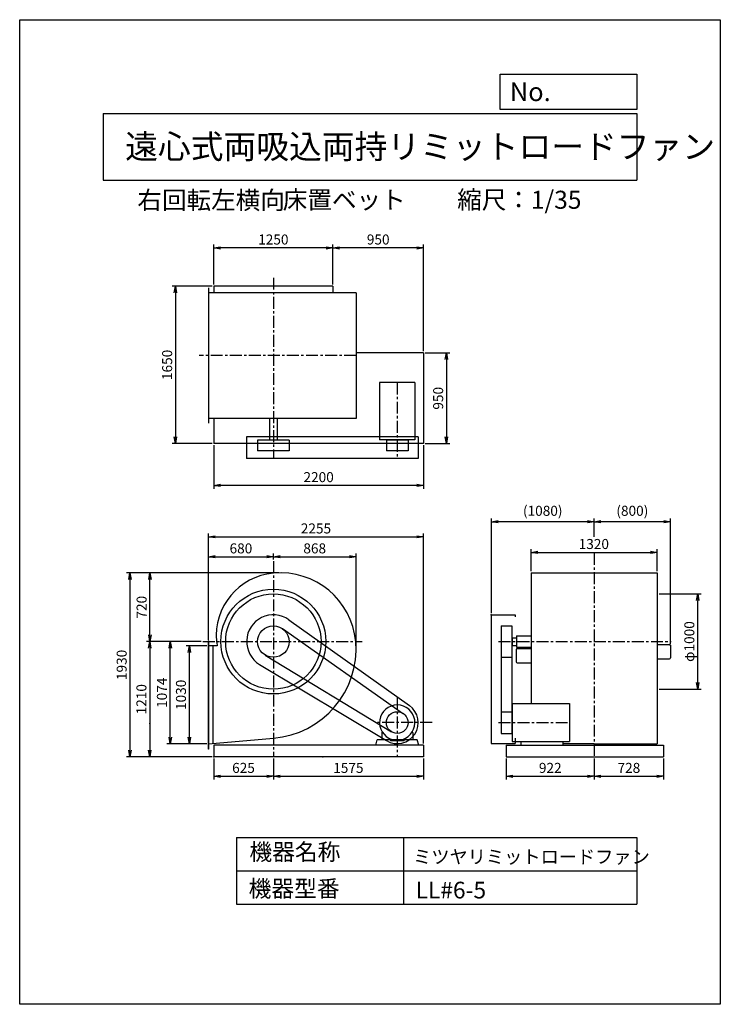
# Model space of a CAD drawing. Extents: x 0 to 7350, y 0 to 10325.
import ezdxf

# ---------------------------------------------------------------- set-up
doc = ezdxf.new("R2010")
doc.units = 0
doc.header["$LTSCALE"] = 100
doc.linetypes.add('CENTER', pattern=[2, 1.25, -0.25, 0.25, -0.25])
doc.layers.get('0').update_dxf_attribs({"linetype": 'CONTINUOUS'})
doc.layers.get('DEFPOINTS').update_dxf_attribs({"linetype": 'CONTINUOUS'})
for name, color, linetype in [('1', 4, 'CONTINUOUS'), ('2', 3, 'CENTER'), ('3', 2, 'CONTINUOUS'), ('4', 7, 'CONTINUOUS')]:
    doc.layers.add(name, color=color, linetype=linetype)
doc.styles.get("Standard").update_dxf_attribs({"font": 'simplex.shx', "bigfont": 'extfont.shx'})
doc.dimstyles.new('IGA', dxfattribs={"dimscale": 2, "dimtxt": 3, "dimasz": 2, "dimexe": 1, "dimexo": 0.5, "dimgap": 1, "dimtad": 1, "dimdec": 1, "dimdsep": 46, "dimtxsty": 'STANDARD', "dimblk1": 'OPEN', "dimblk2": 'OPEN', "dimsah": 1, "dimcen": 0, "dimadec": 0, "dimazin": 0, "dimtp": 1, "dimtm": 1, "dimtfac": 10, "dimtdec": 0, "dimtofl": 0, "dimtmove": 2, "dimatfit": 3, "dimldrblk": 'OPEN', "dimfxl": 1, "dimtolj": 1, "dimarcsym": 0})

# ---------------------------------------------------------------- blocks, each defined once
blk = doc.blocks.new('_OPEN')
at = {"color": 0, "linetype": 'ByBlock', "ltscale": 10}
for p, q in [((-1, 0.17), (0, 0)), ((0, 0), (-1, -0.17)), ((0, 0), (-1, 0))]:
    blk.add_line(p, q, dxfattribs=at)
blk = doc.blocks.new('*D2')
at = {"layer": '3', "color": 0, "transparency": 16777216}
for p, q in [((6710, 4304), (7148, 4304)), ((7113, 3374), (7113, 4234)), ((6710, 3304), (7148, 3304))]:
    blk.add_line(p, q, dxfattribs=at)
at = {"layer": 'DEFPOINTS', "color": 0, "transparency": 16777216}
for p in [(6693, 4304), (7113, 4304), (6693, 3304)]:
    blk.add_point(p, dxfattribs=at)
at = {"layer": '3', "color": 0, "transparency": 16777216, "xscale": 70, "yscale": 70, "zscale": 70}
for p, rotation in [((7113, 4304), 90), ((7113, 3304), 270)]:
    blk.add_blockref('_OPEN', p, dxfattribs=dict(at, rotation=rotation))
at = {"layer": '3', "color": 0, "transparency": 16777216, "insert": (7025, 3804), "char_height": 105, "attachment_point": 5, "rotation": 90}
blk.add_mtext('\\A1;φ1000', dxfattribs=at)
blk = doc.blocks.new('*D3')
at = {"layer": '3', "color": 0, "lineweight": -2, "ltscale": 10, "transparency": 16777216}
for p, q in [((6027, 4902), (6027, 5095)), ((6757, 5060), (6097, 5060)), ((6827, 3779), (6827, 5095))]:
    blk.add_line(p, q, dxfattribs=at)
at = {"layer": 'DEFPOINTS', "color": 0, "ltscale": 10, "transparency": 16777216}
for p in [(6027, 5060), (6027, 4884), (6827, 3762)]:
    blk.add_point(p, dxfattribs=at)
at = {"layer": '3', "color": 0, "lineweight": -2, "ltscale": 10, "transparency": 16777216, "xscale": 70, "yscale": 70, "zscale": 70, "rotation": 180}
blk.add_blockref('_OPEN', (6027, 5060), dxfattribs=at)
at = {"layer": '3', "color": 0, "lineweight": -2, "ltscale": 10, "transparency": 16777216, "xscale": 70, "yscale": 70, "zscale": 70}
blk.add_blockref('_OPEN', (6827, 5060), dxfattribs=at)
at = {"layer": '3', "color": 0, "ltscale": 10, "transparency": 16777216, "insert": (6427, 5175), "char_height": 105, "attachment_point": 5}
blk.add_mtext('\\A1;(800)', dxfattribs=at)
blk = doc.blocks.new('*D4')
at = {"layer": '3', "color": 0, "lineweight": -2, "ltscale": 10, "transparency": 16777216}
for p, q in [((4948, 4101), (4948, 5095)), ((5957, 5060), (5018, 5060)), ((6027, 4902), (6027, 5095))]:
    blk.add_line(p, q, dxfattribs=at)
at = {"layer": 'DEFPOINTS', "color": 0, "ltscale": 10, "transparency": 16777216}
for p in [(4948, 5060), (6027, 4884), (4948, 4084)]:
    blk.add_point(p, dxfattribs=at)
at = {"layer": '3', "color": 0, "lineweight": -2, "ltscale": 10, "transparency": 16777216, "xscale": 70, "yscale": 70, "zscale": 70, "rotation": 180}
blk.add_blockref('_OPEN', (4948, 5060), dxfattribs=at)
at = {"layer": '3', "color": 0, "lineweight": -2, "ltscale": 10, "transparency": 16777216, "xscale": 70, "yscale": 70, "zscale": 70}
blk.add_blockref('_OPEN', (6027, 5060), dxfattribs=at)
at = {"layer": '3', "color": 0, "ltscale": 10, "transparency": 16777216, "insert": (5487, 5175), "char_height": 105, "attachment_point": 5}
blk.add_mtext('\\A1;(1080)', dxfattribs=at)
blk = doc.blocks.new('*D5')
at = {"layer": '3', "color": 0, "transparency": 16777216}
for p, q in [((5367, 4541), (5367, 4774)), ((6687, 4541), (6687, 4774)), ((5437, 4739), (6617, 4739))]:
    blk.add_line(p, q, dxfattribs=at)
at = {"layer": 'DEFPOINTS', "color": 0, "transparency": 16777216}
for p in [(6687, 4739), (5367, 4524), (6687, 4524)]:
    blk.add_point(p, dxfattribs=at)
at = {"layer": '3', "color": 0, "transparency": 16777216, "xscale": 70, "yscale": 70, "zscale": 70, "rotation": 180}
blk.add_blockref('_OPEN', (5367, 4739), dxfattribs=at)
at = {"layer": '3', "color": 0, "transparency": 16777216, "xscale": 70, "yscale": 70, "zscale": 70}
blk.add_blockref('_OPEN', (6687, 4739), dxfattribs=at)
at = {"layer": '3', "color": 0, "transparency": 16777216, "insert": (6023, 4827), "char_height": 105, "attachment_point": 5}
blk.add_mtext('\\A1;1320', dxfattribs=at)
blk = doc.blocks.new('*D6')
at = {"layer": '3', "color": 0, "transparency": 16777216}
for p, q in [((2036, 7548), (2036, 7967)), ((3286, 7548), (3286, 7967)), ((3216, 7932), (2106, 7932))]:
    blk.add_line(p, q, dxfattribs=at)
at = {"layer": 'DEFPOINTS', "color": 0, "transparency": 16777216}
for p in [(2036, 7932), (2036, 7530), (3286, 7530)]:
    blk.add_point(p, dxfattribs=at)
at = {"layer": '3', "color": 0, "transparency": 16777216, "xscale": 70, "yscale": 70, "zscale": 70, "rotation": 180}
blk.add_blockref('_OPEN', (2036, 7932), dxfattribs=at)
at = {"layer": '3', "color": 0, "transparency": 16777216, "xscale": 70, "yscale": 70, "zscale": 70}
blk.add_blockref('_OPEN', (3286, 7932), dxfattribs=at)
at = {"layer": '3', "color": 0, "transparency": 16777216, "insert": (2661, 8020), "char_height": 105, "attachment_point": 5}
blk.add_mtext('\\A1;1250', dxfattribs=at)
blk = doc.blocks.new('*D7')
at = {"layer": '3', "color": 0, "transparency": 16777216}
for p, q in [((2036, 5863), (2036, 5406)), ((4236, 5863), (4236, 5406)), ((4166, 5441), (2106, 5441))]:
    blk.add_line(p, q, dxfattribs=at)
at = {"layer": 'DEFPOINTS', "color": 0, "transparency": 16777216}
for p in [(2036, 5880), (4236, 5880), (2036, 5441)]:
    blk.add_point(p, dxfattribs=at)
at = {"layer": '3', "color": 0, "transparency": 16777216, "xscale": 70, "yscale": 70, "zscale": 70, "rotation": 180}
blk.add_blockref('_OPEN', (2036, 5441), dxfattribs=at)
at = {"layer": '3', "color": 0, "transparency": 16777216, "xscale": 70, "yscale": 70, "zscale": 70}
blk.add_blockref('_OPEN', (4236, 5441), dxfattribs=at)
at = {"layer": '3', "color": 0, "transparency": 16777216, "insert": (3136, 5528), "char_height": 105, "attachment_point": 5}
blk.add_mtext('\\A1;2200', dxfattribs=at)
blk = doc.blocks.new('*D8')
at = {"layer": '3', "color": 0, "transparency": 16777216}
for p, q in [((1904, 3804), (1329, 3804)), ((1364, 3734), (1364, 2664)), ((2018, 2594), (1329, 2594))]:
    blk.add_line(p, q, dxfattribs=at)
at = {"layer": 'DEFPOINTS', "color": 0, "transparency": 16777216}
for p in [(1921, 3804), (1364, 2594), (2036, 2594)]:
    blk.add_point(p, dxfattribs=at)
at = {"layer": '3', "color": 0, "transparency": 16777216, "xscale": 70, "yscale": 70, "zscale": 70}
for p, rotation in [((1364, 3804), 90), ((1364, 2594), 270)]:
    blk.add_blockref('_OPEN', p, dxfattribs=dict(at, rotation=rotation))
at = {"layer": '3', "color": 0, "transparency": 16777216, "insert": (1277, 3199), "char_height": 105, "attachment_point": 5, "rotation": 90}
blk.add_mtext('\\A1;1210', dxfattribs=at)
blk = doc.blocks.new('*D9')
at = {"layer": '3', "color": 0, "transparency": 16777216}
for p, q in [((1963, 3760), (1745, 3760)), ((1780, 2800), (1780, 3690)), ((1963, 2730), (1745, 2730))]:
    blk.add_line(p, q, dxfattribs=at)
at = {"layer": 'DEFPOINTS', "color": 0, "transparency": 16777216}
for p in [(1780, 3760), (1981, 3760), (1981, 2730)]:
    blk.add_point(p, dxfattribs=at)
at = {"layer": '3', "color": 0, "transparency": 16777216, "xscale": 70, "yscale": 70, "zscale": 70}
for p, rotation in [((1780, 3760), 90), ((1780, 2730), 270)]:
    blk.add_blockref('_OPEN', p, dxfattribs=dict(at, rotation=rotation))
at = {"layer": '3', "color": 0, "transparency": 16777216, "insert": (1692, 3245), "char_height": 105, "attachment_point": 5, "rotation": 90}
blk.add_mtext('\\A1;1030', dxfattribs=at)
blk = doc.blocks.new('*D10')
at = {"layer": '3', "color": 0, "transparency": 16777216}
for p, q in [((1904, 3804), (1544, 3804)), ((1579, 2800), (1579, 3734)), ((1963, 2730), (1544, 2730))]:
    blk.add_line(p, q, dxfattribs=at)
at = {"layer": 'DEFPOINTS', "color": 0, "transparency": 16777216}
for p in [(1579, 3804), (1921, 3804), (1981, 2730)]:
    blk.add_point(p, dxfattribs=at)
at = {"layer": '3', "color": 0, "transparency": 16777216, "xscale": 70, "yscale": 70, "zscale": 70}
for p, rotation in [((1579, 3804), 90), ((1579, 2730), 270)]:
    blk.add_blockref('_OPEN', p, dxfattribs=dict(at, rotation=rotation))
at = {"layer": '3', "color": 0, "transparency": 16777216, "insert": (1492, 3267), "char_height": 105, "attachment_point": 5, "rotation": 90}
blk.add_mtext('\\A1;1074', dxfattribs=at)
blk = doc.blocks.new('*D11')
at = {"layer": '3', "color": 0, "transparency": 16777216}
for p, q in [((2018, 7530), (1599, 7530)), ((1634, 7460), (1634, 5950)), ((2018, 5880), (1599, 5880))]:
    blk.add_line(p, q, dxfattribs=at)
at = {"layer": 'DEFPOINTS', "color": 0, "transparency": 16777216}
for p in [(2036, 7530), (1634, 5880), (2036, 5880)]:
    blk.add_point(p, dxfattribs=at)
at = {"layer": '3', "color": 0, "transparency": 16777216, "xscale": 70, "yscale": 70, "zscale": 70}
for p, rotation in [((1634, 7530), 90), ((1634, 5880), 270)]:
    blk.add_blockref('_OPEN', p, dxfattribs=dict(at, rotation=rotation))
at = {"layer": '3', "color": 0, "transparency": 16777216, "insert": (1547, 6705), "char_height": 105, "attachment_point": 5, "rotation": 90}
blk.add_mtext('\\A1;1650', dxfattribs=at)
blk = doc.blocks.new('*D12')
at = {"layer": '3', "color": 0, "transparency": 16777216}
for p, q in [((3286, 7548), (3286, 7967)), ((4236, 6848), (4236, 7967)), ((4166, 7932), (3356, 7932))]:
    blk.add_line(p, q, dxfattribs=at)
at = {"layer": 'DEFPOINTS', "color": 0, "transparency": 16777216}
for p in [(3286, 7932), (3286, 7530), (4236, 6830)]:
    blk.add_point(p, dxfattribs=at)
at = {"layer": '3', "color": 0, "transparency": 16777216, "xscale": 70, "yscale": 70, "zscale": 70, "rotation": 180}
blk.add_blockref('_OPEN', (3286, 7932), dxfattribs=at)
at = {"layer": '3', "color": 0, "transparency": 16777216, "xscale": 70, "yscale": 70, "zscale": 70}
blk.add_blockref('_OPEN', (4236, 7932), dxfattribs=at)
at = {"layer": '3', "color": 0, "transparency": 16777216, "insert": (3761, 8020), "char_height": 105, "attachment_point": 5}
blk.add_mtext('\\A1;950', dxfattribs=at)
blk = doc.blocks.new('*D13')
at = {"layer": '3', "color": 0, "transparency": 16777216}
for p, q in [((4253, 6830), (4512, 6830)), ((4477, 6760), (4477, 5950)), ((4253, 5880), (4512, 5880))]:
    blk.add_line(p, q, dxfattribs=at)
at = {"layer": 'DEFPOINTS', "color": 0, "transparency": 16777216}
for p in [(4236, 6830), (4236, 5880), (4477, 5880)]:
    blk.add_point(p, dxfattribs=at)
at = {"layer": '3', "color": 0, "transparency": 16777216, "xscale": 70, "yscale": 70, "zscale": 70}
for p, rotation in [((4477, 6830), 90), ((4477, 5880), 270)]:
    blk.add_blockref('_OPEN', p, dxfattribs=dict(at, rotation=rotation))
at = {"layer": '3', "color": 0, "transparency": 16777216, "insert": (4390, 6355), "char_height": 105, "attachment_point": 5, "rotation": 90}
blk.add_mtext('\\A1;950', dxfattribs=at)
blk = doc.blocks.new('*D14')
at = {"layer": '3', "color": 0, "transparency": 16777216}
for p, q in [((1981, 3830), (1981, 4729)), ((2051, 4694), (2591, 4694)), ((2661, 4664), (2661, 4729))]:
    blk.add_line(p, q, dxfattribs=at)
at = {"layer": 'DEFPOINTS', "color": 0, "transparency": 16777216}
for p in [(2661, 4694), (2661, 4647), (1981, 3813)]:
    blk.add_point(p, dxfattribs=at)
at = {"layer": '3', "color": 0, "transparency": 16777216, "xscale": 70, "yscale": 70, "zscale": 70, "rotation": 180}
blk.add_blockref('_OPEN', (1981, 4694), dxfattribs=at)
at = {"layer": '3', "color": 0, "transparency": 16777216, "xscale": 70, "yscale": 70, "zscale": 70}
blk.add_blockref('_OPEN', (2661, 4694), dxfattribs=at)
at = {"layer": '3', "color": 0, "transparency": 16777216, "insert": (2321, 4781), "char_height": 105, "attachment_point": 5}
blk.add_mtext('\\A1;680', dxfattribs=at)
blk = doc.blocks.new('*D15')
at = {"layer": '3', "color": 0, "transparency": 16777216}
for p, q in [((2661, 4664), (2661, 4729)), ((2731, 4694), (3459, 4694)), ((3529, 3747), (3529, 4729))]:
    blk.add_line(p, q, dxfattribs=at)
at = {"layer": 'DEFPOINTS', "color": 0, "transparency": 16777216}
for p in [(2661, 4647), (3529, 4694), (3529, 3730)]:
    blk.add_point(p, dxfattribs=at)
at = {"layer": '3', "color": 0, "transparency": 16777216, "xscale": 70, "yscale": 70, "zscale": 70, "rotation": 180}
blk.add_blockref('_OPEN', (2661, 4694), dxfattribs=at)
at = {"layer": '3', "color": 0, "transparency": 16777216, "xscale": 70, "yscale": 70, "zscale": 70}
blk.add_blockref('_OPEN', (3529, 4694), dxfattribs=at)
at = {"layer": '3', "color": 0, "transparency": 16777216, "insert": (3095, 4781), "char_height": 105, "attachment_point": 5}
blk.add_mtext('\\A1;868', dxfattribs=at)
blk = doc.blocks.new('*D16')
at = {"layer": '3', "color": 0, "transparency": 16777216}
for p, q in [((1981, 3821), (1981, 4937)), ((2051, 4902), (4166, 4902)), ((4236, 2736), (4236, 4937))]:
    blk.add_line(p, q, dxfattribs=at)
at = {"layer": 'DEFPOINTS', "color": 0, "transparency": 16777216}
for p in [(4236, 4902), (1981, 3804), (4236, 2719)]:
    blk.add_point(p, dxfattribs=at)
at = {"layer": '3', "color": 0, "transparency": 16777216, "xscale": 70, "yscale": 70, "zscale": 70, "rotation": 180}
blk.add_blockref('_OPEN', (1981, 4902), dxfattribs=at)
at = {"layer": '3', "color": 0, "transparency": 16777216, "xscale": 70, "yscale": 70, "zscale": 70}
blk.add_blockref('_OPEN', (4236, 4902), dxfattribs=at)
at = {"layer": '3', "color": 0, "transparency": 16777216, "insert": (3108, 4990), "char_height": 105, "attachment_point": 5}
blk.add_mtext('\\A1;2255', dxfattribs=at)
blk = doc.blocks.new('*D17')
at = {"color": 0, "linetype": 'ByBlock', "transparency": 16777216}
for p, q in [((2717, 4524), (1331, 4524)), ((1366, 3874), (1366, 4454)), ((1904, 3804), (1331, 3804))]:
    blk.add_line(p, q, dxfattribs=at)
at = {"layer": 'DEFPOINTS', "color": 0, "linetype": 'ByBlock', "transparency": 16777216}
for p in [(1366, 4524), (2735, 4524), (1921, 3804)]:
    blk.add_point(p, dxfattribs=at)
at = {"color": 0, "linetype": 'ByBlock', "transparency": 16777216, "xscale": 70, "yscale": 70, "zscale": 70}
for p, rotation in [((1366, 4524), 90), ((1366, 3804), 270)]:
    blk.add_blockref('_OPEN', p, dxfattribs=dict(at, rotation=rotation))
at = {"color": 0, "linetype": 'ByBlock', "transparency": 16777216, "insert": (1279, 4164), "char_height": 105, "attachment_point": 5, "rotation": 90}
blk.add_mtext('\\A1;720', dxfattribs=at)
blk = doc.blocks.new('*D18')
at = {"color": 0, "linetype": 'ByBlock', "transparency": 16777216}
for p, q in [((2036, 2576), (2036, 2356)), ((2661, 2576), (2661, 2356)), ((2106, 2391), (2591, 2391))]:
    blk.add_line(p, q, dxfattribs=at)
at = {"layer": 'DEFPOINTS', "color": 0, "linetype": 'ByBlock', "transparency": 16777216}
for p in [(2036, 2594), (2661, 2594), (2661, 2391)]:
    blk.add_point(p, dxfattribs=at)
at = {"color": 0, "linetype": 'ByBlock', "transparency": 16777216, "xscale": 70, "yscale": 70, "zscale": 70, "rotation": 180}
blk.add_blockref('_OPEN', (2036, 2391), dxfattribs=at)
at = {"color": 0, "linetype": 'ByBlock', "transparency": 16777216, "xscale": 70, "yscale": 70, "zscale": 70}
blk.add_blockref('_OPEN', (2661, 2391), dxfattribs=at)
at = {"color": 0, "linetype": 'ByBlock', "transparency": 16777216, "insert": (2348, 2479), "char_height": 105, "attachment_point": 5}
blk.add_mtext('\\A1;625', dxfattribs=at)
blk = doc.blocks.new('*D19')
at = {"color": 0, "linetype": 'ByBlock', "transparency": 16777216}
for p, q in [((2661, 2576), (2661, 2356)), ((4236, 2576), (4236, 2356)), ((2731, 2391), (4166, 2391))]:
    blk.add_line(p, q, dxfattribs=at)
at = {"layer": 'DEFPOINTS', "color": 0, "linetype": 'ByBlock', "transparency": 16777216}
for p in [(2661, 2594), (4236, 2594), (4236, 2391)]:
    blk.add_point(p, dxfattribs=at)
at = {"color": 0, "linetype": 'ByBlock', "transparency": 16777216, "xscale": 70, "yscale": 70, "zscale": 70, "rotation": 180}
blk.add_blockref('_OPEN', (2661, 2391), dxfattribs=at)
at = {"color": 0, "linetype": 'ByBlock', "transparency": 16777216, "xscale": 70, "yscale": 70, "zscale": 70}
blk.add_blockref('_OPEN', (4236, 2391), dxfattribs=at)
at = {"color": 0, "linetype": 'ByBlock', "transparency": 16777216, "insert": (3448, 2479), "char_height": 105, "attachment_point": 5}
blk.add_mtext('\\A1;1575', dxfattribs=at)
blk = doc.blocks.new('*D20')
at = {"color": 0, "linetype": 'ByBlock', "transparency": 16777216}
for p, q in [((5105, 2576), (5105, 2356)), ((6027, 2576), (6027, 2356)), ((5175, 2391), (5957, 2391))]:
    blk.add_line(p, q, dxfattribs=at)
at = {"layer": 'DEFPOINTS', "color": 0, "linetype": 'ByBlock', "transparency": 16777216}
for p in [(5105, 2594), (6027, 2594), (6027, 2391)]:
    blk.add_point(p, dxfattribs=at)
at = {"color": 0, "linetype": 'ByBlock', "transparency": 16777216, "xscale": 70, "yscale": 70, "zscale": 70, "rotation": 180}
blk.add_blockref('_OPEN', (5105, 2391), dxfattribs=at)
at = {"color": 0, "linetype": 'ByBlock', "transparency": 16777216, "xscale": 70, "yscale": 70, "zscale": 70}
blk.add_blockref('_OPEN', (6027, 2391), dxfattribs=at)
at = {"color": 0, "linetype": 'ByBlock', "transparency": 16777216, "insert": (5566, 2479), "char_height": 105, "attachment_point": 5}
blk.add_mtext('\\A1;922', dxfattribs=at)
blk = doc.blocks.new('*D21')
at = {"color": 0, "linetype": 'ByBlock', "transparency": 16777216}
for p, q in [((6027, 2576), (6027, 2356)), ((6755, 2576), (6755, 2356)), ((6097, 2391), (6685, 2391))]:
    blk.add_line(p, q, dxfattribs=at)
at = {"layer": 'DEFPOINTS', "color": 0, "linetype": 'ByBlock', "transparency": 16777216}
for p in [(6027, 2594), (6755, 2594), (6755, 2391)]:
    blk.add_point(p, dxfattribs=at)
at = {"color": 0, "linetype": 'ByBlock', "transparency": 16777216, "xscale": 70, "yscale": 70, "zscale": 70, "rotation": 180}
blk.add_blockref('_OPEN', (6027, 2391), dxfattribs=at)
at = {"color": 0, "linetype": 'ByBlock', "transparency": 16777216, "xscale": 70, "yscale": 70, "zscale": 70}
blk.add_blockref('_OPEN', (6755, 2391), dxfattribs=at)
at = {"color": 0, "linetype": 'ByBlock', "transparency": 16777216, "insert": (6391, 2479), "char_height": 105, "attachment_point": 5}
blk.add_mtext('\\A1;728', dxfattribs=at)
blk = doc.blocks.new('*D22')
at = {"color": 0, "linetype": 'ByBlock', "transparency": 16777216}
for p, q in [((2700, 4524), (1122, 4524)), ((1157, 4454), (1157, 2664)), ((2018, 2594), (1122, 2594))]:
    blk.add_line(p, q, dxfattribs=at)
at = {"layer": 'DEFPOINTS', "color": 0, "linetype": 'ByBlock', "transparency": 16777216}
for p in [(2717, 4524), (1157, 2594), (2036, 2594)]:
    blk.add_point(p, dxfattribs=at)
at = {"color": 0, "linetype": 'ByBlock', "transparency": 16777216, "xscale": 70, "yscale": 70, "zscale": 70}
for p, rotation in [((1157, 4524), 90), ((1157, 2594), 270)]:
    blk.add_blockref('_OPEN', p, dxfattribs=dict(at, rotation=rotation))
at = {"color": 0, "linetype": 'ByBlock', "transparency": 16777216, "insert": (1070, 3559), "char_height": 105, "attachment_point": 5, "rotation": 90}
blk.add_mtext('\\A1;1930', dxfattribs=at)

msp = doc.modelspace()

# ---------------------------------------------------------------- linework, layer by layer
at = {"layer": '1', "ltscale": 10}
for p, q in [((1981, 7512.3), (1981, 6092.3)), ((3529, 7462.3), (1981, 7462.3)), ((3286, 7530.3), (2036, 7530.3)), ((2036, 7530.3), (2036, 7462.3)), ((3286, 7530.3), (3286, 7462.3)), ((3529, 7462.3), (3529, 6142.3)), ((4236, 6830.3), (3529, 6830.3)), ((4236, 6830.3), (4236, 5880.3)), ((3776, 6519.3), (3776, 5919.8)), ((4146, 6519.3), (3776, 6519.3)), ((4146, 6519.3), (4146, 5919.8)), ((3529, 6142.3), (1981, 6142.3)), ((2036, 6142.3), (2036, 5880.3)), ((2621, 6142.3), (2621, 5914.8)), ((2701, 6142.3), (2701, 5914.8)), ((4181, 5952.3), (2381, 5952.3)), ((2381, 5952.3), (2381, 5722.3)), ((2496, 5914.8), (2496, 5804.8)), ((2826, 5914.8), (2496, 5914.8)), ((2826, 5914.8), (2826, 5804.8)), ((4146, 5919.8), (3776, 5919.8)), ((3847, 5914.8), (3847, 5804.8)), ((4075, 5914.8), (3847, 5914.8)), ((3933.5, 5919.8), (3933.5, 5914.8)), ((3988.5, 5919.8), (3988.5, 5914.8)), ((4075, 5914.8), (4075, 5804.8)), ((4181, 5952.3), (4181, 5722.3)), ((4236, 5880.3), (2036, 5880.3)), ((2826, 5804.8), (2496, 5804.8)), ((4075, 5804.8), (3847, 5804.8)), ((4181, 5722.3), (2381, 5722.3)), ((5367.1, 4524), (5367.1, 3153)), ((5367.1, 4524), (6687.1, 4524)), ((6687.1, 4524), (6687.1, 2730)), ((2823.2, 4032.2), (4088.4, 3133.3)), ((4947.6, 4084), (5199.6, 4084)), ((4947.6, 4084), (4947.6, 2734)), ((5199.6, 4084), (5199.6, 4064)), ((2755.8, 3939.1), (4026.6, 3047.6)), ((5052.1, 3969.1), (5162.1, 3969.1)), ((5052.1, 3969.1), (5052.1, 2839.7)), ((5162.1, 3969.1), (5162.1, 2839.7)), ((5162.1, 3834), (5167.1, 3834)), ((5167.1, 3844), (5211.2, 3844)), ((5167.1, 3844), (5167.1, 3764)), ((5211.2, 3863.5), (5211.2, 3744.5)), ((5211.2, 3863.5), (5367.1, 3863.5)), ((2072.2, 3760), (1981, 3760)), ((5162.1, 3774), (5167.1, 3774)), ((5167.1, 3764), (5211.2, 3764)), ((5209.6, 3722), (5209.6, 3592)), ((5211.2, 3744.5), (5367.1, 3744.5)), ((5219.6, 3732), (5367.1, 3732)), ((6687.1, 3771.8), (6817.1, 3771.8)), ((6813.7, 3771.5), (6817.1, 3771.5)), ((6827.1, 3761.8), (6827.1, 3631.8)), ((2575.2, 3662.9), (3901.6, 2856.3)), ((5052.1, 3638.9), (5162.1, 3638.9)), ((6687.1, 3621.8), (6817.1, 3621.8)), ((2516.9, 3563.9), (3847.8, 2765.3)), ((5219.6, 3582), (5367.1, 3582)), ((5167.1, 3153), (5766.6, 3153)), ((5167.1, 3153), (5167.1, 2755)), ((5766.6, 3153), (5766.6, 2755)), ((5052.1, 3068.3), (5162.1, 3068.3)), ((5162.1, 2981.5), (5167.1, 2981.5)), ((5162.1, 2926.5), (5167.1, 2926.5)), ((1981, 2730), (2661, 2790.9)), ((3799, 2849.2), (3805.4, 2853.9)), ((3799, 2849.2), (3799, 2774)), ((4123, 2849.2), (4116.6, 2853.9)), ((4123, 2849.2), (4123, 2774)), ((5052.1, 2839.7), (5162.1, 2839.7)), ((5199.6, 2791.5), (5199.6, 2734)), ((4236, 2719), (2036, 2719)), ((2036, 2719), (2036, 2594)), ((3736, 2719), (3750.8, 2774)), ((3891, 2774), (3750.8, 2774)), ((3891, 2774), (3891, 2764)), ((4031, 2764), (3891, 2764)), ((3904, 2778), (4018, 2778)), ((4171.4, 2774), (4031, 2774)), ((4031, 2774), (4031, 2764)), ((4186, 2719), (4171.4, 2774)), ((4236, 2719), (4236, 2594)), ((4947.6, 2734), (5199.6, 2734)), ((5105.1, 2719), (6755.1, 2719)), ((5105.1, 2719), (5105.1, 2594)), ((5167.1, 2755), (5766.6, 2755)), ((5255.9, 2755), (5255.9, 2719)), ((5698.4, 2755), (5698.4, 2719)), ((6027.1, 2730), (5698.4, 2730)), ((6027.1, 2730), (6687.1, 2730)), ((6755.1, 2719), (6755.1, 2594)), ((4236, 2594), (2036, 2594)), ((5105.1, 2594), (6755.1, 2594))]:
    msp.add_line(p, q, dxfattribs=at)
at = {"layer": '1', "ltscale": 25}
for p, q in [((1981, 2677), (1981, 3813)), ((1985, 3813), (1981, 3813)), ((1985, 2677), (1985, 3813)), ((2031, 2734.5), (2031, 3760)), ((1985, 2677), (1981, 2677))]:
    msp.add_line(p, q, dxfattribs=at)
at = {"layer": '1', "ltscale": 10}
for centre, radius in [((2661, 3804), 550), ((2661, 3804), 500), ((2661, 3804), 165.1), ((3961, 2954), 114.3)]:
    msp.add_circle(centre, radius, dxfattribs=at)
for centre, radius, start, end in [((2721.5, 3864.5), 659.5, 95.2635, 185.2635), ((2735, 3730), 794, 5.34767, 95.34767), ((2661, 3804), 280, 54.60764, 239.03534), ((2600.5, 3864.5), 538.5, 186.45075, 191.18967), ((2587, 3730), 942, 274.50558, 4.50558), ((5219.6, 3722), 10, 90, 180), ((6817.1, 3761.8), 10, 0, 90), ((6817.1, 3631.8), 10, 270, 0), ((5219.6, 3592), 10, 180, 270), ((3961, 2954), 185, 287.94525, 252.05475), ((3961, 2954), 220, 239.03534, 54.60764)]:
    msp.add_arc(centre, radius, start, end, dxfattribs=at)
for p in [(6027.1, 5059.2), (4947.6, 4084), (6827.1, 3761.8), (1365.2, 2944), (2036, 2594), (2036, 2594), (2036, 2594), (3181, 2594), (3181, 2594)]:
    msp.add_point(p, dxfattribs=at)
at = {"layer": '2'}
for p, q in [((2661, 7619.4), (2661, 5722.3)), ((3529, 6802.3), (1882.3, 6802.3)), ((3961, 6519.3), (3961, 5722.3)), ((2661, 4646.6), (2661, 2594)), ((6027.1, 4731.9), (6027.1, 2594)), ((1921.4, 3804), (3593.5, 3804)), ((5023.2, 3804), (6833.2, 3804)), ((3961, 3217.8), (3961, 2594)), ((4327.7, 2954), (3744.9, 2954)), ((5023.2, 2954), (5766.6, 2954))]:
    msp.add_line(p, q, dxfattribs=at)
at = {"layer": '4'}
for p, q in [((0, 0), (0, 10325)), ((0, 10325), (7350, 10325)), ((7350, 10325), (7350, 10325)), ((7350, 10325), (7350, 0)), ((5042.2, 9384.4), (5042.2, 9753.3)), ((5042.2, 9753.3), (6475, 9753.3)), ((6475, 9753.3), (6475, 9384.4)), ((875, 9342.9), (6475, 9342.9)), ((875, 9342.9), (875, 8642.9)), ((6475, 9384.4), (5042.2, 9384.4)), ((6475, 9342.9), (6475, 8642.9)), ((875, 8642.9), (6475, 8642.9)), ((2275, 1750), (2275, 1050)), ((2275, 1750), (6475, 1750)), ((4025, 1750), (4025, 1050)), ((6475, 1750), (6475, 1050)), ((2275, 1400), (6475, 1400)), ((2275, 1050), (6475, 1050)), ((7350, 0), (0, 0))]:
    msp.add_line(p, q, dxfattribs=at)

# ---------------------------------------------------------------- texts
for s, height, p in [('No.', 196, (5141.4, 9471.2)), ('遠心式両吸込両持リミットロードファン', 252, (1106.6, 8868.6)), ('右回転左横向', 189, (1234.7, 8338.1)), ('床置ベット', 189, (2760.2, 8342)), ('縮尺：1/35', 189, (4589.5, 8342)), ('機器名称', 175, (2409.8, 1510.4)), ('ミツヤリミットロードファン', 140, (4127.3, 1476.9)), ('機器型番', 175, (2401.9, 1125.8)), ('LL#6-5', 175, (4153.3, 1110.1))]:
    msp.add_text(s, height=height, dxfattribs=at).set_placement(p)

# ---------------------------------------------------------------- dimensions: what is measured, and where the dimension line sits
at = {"layer": '3', "ltscale": 10}
for base, p1, p2, picture, middle in [((2036, 7932.4), (3286, 7530.3), (2036, 7530.3), '*D6', (2661, 8019.9)), ((3286, 7932.4), (4236, 6830.3), (3286, 7530.3), '*D12', (3761, 8019.9)), ((4236, 4902), (1981, 3804), (4236, 2719), '*D16', (3108.5, 4989.5)), ((2661, 4693.9), (1981, 3813), (2661, 4646.6), '*D14', (2321, 4781.4)), ((3529, 4693.9), (2661, 4646.6), (3529, 3730), '*D15', (3095, 4781.4))]:
    dim = msp.add_linear_dim(base=base, p1=p1, p2=p2, dimstyle='IGA', override={"dimscale": 35, "dimdec": 0, "dimtofl": 1, "dimtmove": 0}, dxfattribs=at)
    dim.commit()
    dim.dimension.update_dxf_attribs({"geometry": picture, "text_midpoint": middle})
for base, p1, p2, angle, picture, middle in [((1634.3, 5880.3), (2036, 7530.3), (2036, 5880.3), 270, '*D11', (1546.8, 6705.3)), ((1364, 2594), (1921.4, 3804), (2036, 2594), 90, '*D8', (1276.5, 3199)), ((1579, 3804), (1981, 2730), (1921.4, 3804), 90, '*D10', (1491.5, 3267)), ((1779.8, 3760), (1981, 2730), (1981, 3760), 90, '*D9', (1692.3, 3245))]:
    dim = msp.add_linear_dim(base=base, p1=p1, p2=p2, angle=angle, dimstyle='IGA', override={"dimscale": 35, "dimdec": 0, "dimtofl": 1, "dimtmove": 0}, dxfattribs=at)
    dim.commit()
    dim.dimension.update_dxf_attribs({"geometry": picture, "text_midpoint": middle})
dim = msp.add_linear_dim(base=(4477.3, 5880.3), p1=(4236, 6830.3), p2=(4236, 5880.3), angle=270, dimstyle='IGA', override={"dimscale": 35, "dimdec": 0, "dimtofl": 1, "dimtmove": 0}, dxfattribs=at)
dim.commit()
dim.dimension.update_dxf_attribs({"geometry": '*D13', "text_midpoint": (4477.3, 6355.3), "dimtype": 160})
for base, p1, p2, picture, middle in [((2036, 5440.5), (4236, 5880.3), (2036, 5880.3), '*D7', (3136, 5440.5)), ((6687.1, 4739.3), (5367.1, 4524), (6687.1, 4524), '*D5', (6023.1, 4739.3))]:
    dim = msp.add_linear_dim(base=base, p1=p1, p2=p2, dimstyle='IGA', override={"dimscale": 35, "dimdec": 0, "dimtofl": 1, "dimtmove": 0}, dxfattribs=at)
    dim.commit()
    dim.dimension.update_dxf_attribs({"geometry": picture, "text_midpoint": middle, "dimtype": 160})
for base, p1, p2, picture, middle in [((4947.641597, 5060.2489886), (6027.141597, 4884.4580711), (4947.641597, 4083.9908099), '*D4', (5487.391597, 5175.2489886)), ((6027.1, 5060.2), (6827.1, 3761.8), (6027.1, 4884.5), '*D3', (6427.1, 5175.2))]:
    dim = msp.add_linear_dim(base=base, p1=p1, p2=p2, text='(<>)', dimstyle='IGA', override={"dimscale": 35, "dimdec": 0, "dimtofl": 1, "dimtmove": 0}, dxfattribs=at)
    dim.commit()
    dim.dimension.update_dxf_attribs({"geometry": picture, "text_midpoint": middle})
at = {"layer": '3'}
for base, p1, p2, picture, middle in [((1157.3, 2594), (2717.5, 4524), (2036, 2594), '*D22', (1069.8, 3559)), ((1366.1, 4524), (1921.4, 3804), (2735, 4524), '*D17', (1278.6, 4164))]:
    dim = msp.add_linear_dim(base=base, p1=p1, p2=p2, angle=90, dimstyle='IGA', override={"dimscale": 35, "dimdec": 0, "dimtofl": 1}, dxfattribs=at)
    dim.commit()
    dim.dimension.update_dxf_attribs({"geometry": picture, "text_midpoint": middle})
at = {"layer": '3', "ltscale": 10}
dim = msp.add_linear_dim(base=(7113, 4304), p1=(6692.6, 3304), p2=(6692.6, 4304), angle=90, text='φ<>', dimstyle='IGA', override={"dimscale": 35, "dimdec": 0, "dimtofl": 1, "dimtmove": 0}, dxfattribs=at)
dim.commit()
dim.dimension.update_dxf_attribs({"geometry": '*D2', "text_midpoint": (7025.5, 3804)})
at = {"layer": '3'}
for base, p1, p2, picture, middle in [((2661, 2391.2), (2036, 2594), (2661, 2594), '*D18', (2348.5, 2478.7)), ((4236, 2391.2), (2661, 2594), (4236, 2594), '*D19', (3448.5, 2478.7)), ((6027.1, 2391.2), (5105.1, 2594), (6027.1, 2594), '*D20', (5566.1, 2478.7)), ((6755.1, 2391.2), (6027.1, 2594), (6755.1, 2594), '*D21', (6391.1, 2478.7))]:
    dim = msp.add_linear_dim(base=base, p1=p1, p2=p2, dimstyle='IGA', override={"dimscale": 35, "dimdec": 0, "dimtofl": 1}, dxfattribs=at)
    dim.commit()
    dim.dimension.update_dxf_attribs({"geometry": picture, "text_midpoint": middle})

doc.saveas('drawing.dxf')
